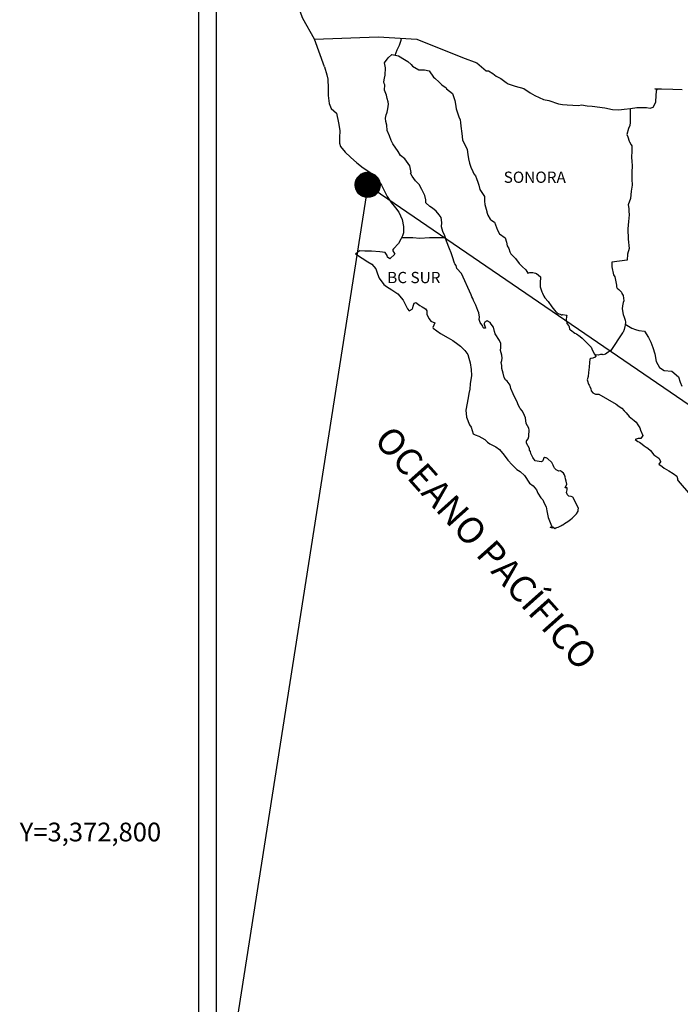
# Model space of a CAD drawing. Extents: x 584604 to 587004, y 3371330 to 3373130.
# Drawn here: x 586543 to 586684, y 3372764 to 3372974 of the extents above; entities that cross this region are included whole.
import ezdxf
from ezdxf.enums import TextEntityAlignment as Align

# ---------------------------------------------------------------- set-up
doc = ezdxf.new("R2010")
doc.units = 0
doc.header["$LTSCALE"] = 40
doc.header["$MEASUREMENT"] = 0
doc.layers.add('CVL_RET_TX', color=2, linetype='Continuous')
doc.layers.add('SOLAPA', color=7, linetype='Continuous')
doc.styles.add('MONOTXT4', font='monotxt4.shx')
doc.styles.add('ROMANS', font='romans.shx', dxfattribs={"height": 2})

msp = doc.modelspace()

# ---------------------------------------------------------------- hatches: boundary and pattern name
at = {"layer": 'SOLAPA'}
h = msp.add_hatch(dxfattribs=at)
h.set_pattern_fill('ANSI31', scale=0.8, style=0)
h.set_pattern_definition([(45, (205445.30219, 1543929.0839), (-0.0707106781187, 0.0707106781187), [])])
edge = h.paths.add_edge_path()
edge.add_arc((586617.07, 3372938.39), 2.65, 0, 360)

# ---------------------------------------------------------------- linework, layer by layer
at = {"layer": 'SOLAPA', "color": 7}
for p, q in [((586581.14, 3371426.01), (586581.14, 3373023.64)), ((586581.14, 3371426.01, 2.32), (586581.14, 3373023.64, 2.32)), ((586584.94, 3372589.06), (586584.94, 3373005.66))]:
    msp.add_line(p, q, dxfattribs=at)
at = {"layer": 'SOLAPA', "color": 5, "linetype": 'Continuous'}
for p, q in [((586620.72, 3372964.4), (586621.5, 3372965.43)), ((586621.5, 3372965.43), (586622.33, 3372966.17)), ((586622.33, 3372966.17), (586623.75, 3372965.88)), ((586623.75, 3372965.88), (586624.98, 3372965.09)), ((586607.98, 3372963.54), (586608.47, 3372961.82)), ((586620.96, 3372963.31), (586620.72, 3372964.4)), ((586620.92, 3372961.78), (586620.96, 3372963.31)), ((586624.98, 3372965.09), (586625.71, 3372964.7)), ((586625.71, 3372964.7), (586626.45, 3372964.01)), ((586626.45, 3372964.01), (586626.74, 3372963.66)), ((586626.74, 3372963.66), (586628.07, 3372962.87)), ((586608.47, 3372961.82), (586608.67, 3372960.88)), ((586620.62, 3372960.35), (586620.72, 3372961.14)), ((586620.72, 3372961.14), (586620.92, 3372961.78)), ((586628.07, 3372962.87), (586629.29, 3372962.92)), ((586629.29, 3372962.92), (586630.27, 3372962.68)), ((586630.27, 3372962.68), (586631.2, 3372961.35)), ((586631.2, 3372961.35), (586631.45, 3372961.1)), ((586631.45, 3372961.1), (586632.43, 3372960.26)), ((586608.67, 3372960.88), (586608.77, 3372959.01)), ((586608.77, 3372959.01), (586608.77, 3372957.43)), ((586620.67, 3372959.95), (586620.62, 3372960.35)), ((586620.82, 3372959.66), (586620.67, 3372959.95)), ((586620.77, 3372958.52), (586620.82, 3372959.66)), ((586620.82, 3372959.66), (586620.82, 3372959.66)), ((586632.43, 3372960.26), (586632.97, 3372959.72)), ((586632.97, 3372959.72), (586633.9, 3372959.07)), ((586633.9, 3372959.07), (586634, 3372958.83)), ((586634, 3372958.83), (586635.23, 3372957.84)), ((586608.77, 3372957.43), (586608.97, 3372955.69)), ((586621.21, 3372957.49), (586620.77, 3372958.52)), ((586621.32, 3372956.74), (586621.21, 3372957.49)), ((586621.56, 3372956.06), (586621.32, 3372956.74)), ((586635.23, 3372957.84), (586635.72, 3372956.32)), ((586608.97, 3372955.69), (586609.41, 3372954.66)), ((586609.41, 3372954.66), (586610.49, 3372953.67)), ((586621.46, 3372954.57), (586621.61, 3372955.56)), ((586621.61, 3372955.56), (586621.56, 3372956.06)), ((586635.72, 3372956.32), (586635.92, 3372955.57)), ((586635.92, 3372955.57), (586636.02, 3372954.54)), ((586610.49, 3372953.67), (586610.93, 3372951.6)), ((586620.98, 3372952.55), (586621.07, 3372953.29)), ((586621.03, 3372951.86), (586620.98, 3372952.55)), ((586621.07, 3372953.29), (586621.27, 3372953.68)), ((586621.27, 3372953.68), (586621.32, 3372953.83)), ((586621.32, 3372953.83), (586621.46, 3372954.57)), ((586636.02, 3372954.54), (586636.6, 3372952.86)), ((586636.6, 3372952.86), (586636.85, 3372952.22)), ((586610.93, 3372951.6), (586611.23, 3372949.98)), ((586621.27, 3372951.12), (586621.03, 3372951.86)), ((586621.32, 3372949.93), (586621.27, 3372951.12)), ((586636.85, 3372952.22), (586636.95, 3372951.63)), ((586636.95, 3372951.63), (586637.05, 3372950.84)), ((586637.05, 3372950.84), (586637.25, 3372949.31)), ((586611.18, 3372948.4), (586611.13, 3372947.26)), ((586611.23, 3372949.98), (586611.18, 3372948.4)), ((586621.81, 3372948.8), (586621.32, 3372949.93)), ((586622.16, 3372947.81), (586621.81, 3372948.8)), ((586637.25, 3372949.31), (586637.4, 3372947.93)), ((586611.13, 3372947.26), (586611.38, 3372946.52)), ((586611.38, 3372946.52), (586612.36, 3372945.34)), ((586622.55, 3372947.13), (586622.16, 3372947.81)), ((586623.68, 3372945.45), (586622.55, 3372947.13)), ((586637.4, 3372947.93), (586637.74, 3372947.14)), ((586637.74, 3372947.14), (586638.03, 3372946.65)), ((586638.03, 3372946.65), (586638.38, 3372945.86)), ((586612.36, 3372945.34), (586613.49, 3372944.25)), ((586613.49, 3372944.25), (586614.82, 3372943.02)), ((586624.17, 3372944.61), (586623.68, 3372945.45)), ((586625.11, 3372943.92), (586624.17, 3372944.61)), ((586638.38, 3372945.86), (586638.53, 3372944.82)), ((586638.53, 3372944.82), (586638.68, 3372943.93)), ((586614.82, 3372943.02), (586616.19, 3372941.98)), ((586626.14, 3372942.39), (586625.11, 3372943.92)), ((586626.44, 3372941.01), (586626.14, 3372942.39)), ((586638.68, 3372943.93), (586638.87, 3372942.95)), ((586638.87, 3372942.95), (586639.17, 3372942.11)), ((586639.17, 3372942.11), (586639.56, 3372941.17)), ((586616.19, 3372941.98), (586617.17, 3372941.35)), ((586617.17, 3372941.35), (586618.4, 3372940.46)), ((586618.4, 3372940.46), (586619.28, 3372939.57)), ((586626.28, 3372940.86), (586626.44, 3372941.01)), ((586626.63, 3372940.22), (586626.28, 3372940.86)), ((586627.37, 3372939.18), (586626.63, 3372940.22)), ((586639.56, 3372941.17), (586639.81, 3372940.73)), ((586639.81, 3372940.73), (586640.15, 3372940.28)), ((586640.15, 3372940.28), (586640.35, 3372939.74)), ((586619.28, 3372939.57), (586620.12, 3372938.29)), ((586620.12, 3372938.29), (586620.61, 3372937.3)), ((586628.15, 3372938.4), (586627.37, 3372939.18)), ((586628.69, 3372937.35), (586628.15, 3372938.4)), ((586640.35, 3372939.74), (586640.64, 3372938.9)), ((586640.64, 3372938.9), (586640.84, 3372938.26)), ((586640.84, 3372938.26), (586641.09, 3372937.38)), ((586620.61, 3372937.3), (586621.3, 3372935.87)), ((586621.3, 3372935.87), (586622.18, 3372934.59)), ((586629.38, 3372936.08), (586628.69, 3372937.35)), ((586629.57, 3372935.19), (586629.38, 3372936.08)), ((586641.09, 3372937.38), (586642.07, 3372935.89)), ((586642.07, 3372935.89), (586642.07, 3372934.86)), ((586622.18, 3372934.59), (586623.06, 3372933.46)), ((586629.53, 3372935.04), (586629.57, 3372935.19)), ((586629.58, 3372934.5), (586629.53, 3372935.04)), ((586630.41, 3372933.76), (586629.58, 3372934.5)), ((586631, 3372933.41), (586630.41, 3372933.76)), ((586642.07, 3372934.86), (586642.17, 3372934.16)), ((586642.17, 3372934.16), (586642.56, 3372932.68)), ((586623.06, 3372933.46), (586623.8, 3372932.52)), ((586623.8, 3372932.52), (586624.53, 3372930.94)), ((586631.74, 3372932.72), (586631, 3372933.41)), ((586632.42, 3372931.93), (586631.74, 3372932.72)), ((586632.82, 3372931.39), (586632.42, 3372931.93)), ((586642.56, 3372932.68), (586642.56, 3372932.49)), ((586642.56, 3372932.49), (586642.76, 3372931.9)), ((586642.76, 3372931.9), (586643.3, 3372931.06)), ((586624.53, 3372930.94), (586624.78, 3372929.46)), ((586624.78, 3372929.46), (586624.79, 3372928.13)), ((586632.96, 3372930.31), (586632.82, 3372931.39)), ((586632.87, 3372929.42), (586632.96, 3372930.31)), ((586633.21, 3372928.43), (586632.87, 3372929.42)), ((586643.3, 3372931.06), (586643.4, 3372930.91)), ((586643.4, 3372930.91), (586644.19, 3372930.42)), ((586644.19, 3372930.42), (586644.83, 3372928.69)), ((586624.59, 3372927.48), (586624.2, 3372926.74)), ((586624.79, 3372928.13), (586624.59, 3372927.48)), ((586633.65, 3372927.5), (586633.21, 3372928.43)), ((586634, 3372926.36), (586633.65, 3372927.5)), ((586644.83, 3372928.69), (586645.27, 3372927.9)), ((586645.27, 3372927.9), (586646.45, 3372927.07)), ((586623.71, 3372925.81), (586622.69, 3372924.67)), ((586624.2, 3372926.74), (586623.71, 3372925.81)), ((586634.59, 3372924.68), (586634, 3372926.36)), ((586646.45, 3372927.07), (586646.79, 3372926.13)), ((586646.79, 3372926.13), (586646.94, 3372925.33)), ((586646.94, 3372925.33), (586647.23, 3372924.8)), ((586615.44, 3372924.27), (586614.55, 3372923.58)), ((586614.55, 3372923.58), (586614.8, 3372923.48)), ((586614.8, 3372923.48), (586615.97, 3372922.69)), ((586616.56, 3372924.17), (586615.44, 3372924.27)), ((586617.98, 3372924.22), (586616.56, 3372924.17)), ((586619.75, 3372924.03), (586617.98, 3372924.22)), ((586620.87, 3372923.93), (586619.75, 3372924.03)), ((586621.32, 3372923.29), (586620.87, 3372923.93)), ((586621.36, 3372922.89), (586621.32, 3372923.29)), ((586622.98, 3372923.59), (586621.91, 3372922.6)), ((586622.69, 3372924.67), (586622.49, 3372924.43)), ((586622.49, 3372924.43), (586622.98, 3372923.59)), ((586634.94, 3372923.85), (586634.59, 3372924.68)), ((586635.23, 3372923.01), (586634.94, 3372923.85)), ((586647.23, 3372924.8), (586647.48, 3372924.06)), ((586647.48, 3372924.06), (586647.72, 3372923.66)), ((586647.72, 3372923.66), (586648.66, 3372922.62)), ((586615.97, 3372922.69), (586617.2, 3372921.9)), ((586617.2, 3372921.9), (586618.04, 3372921.41)), ((586618.04, 3372921.41), (586618.87, 3372920.42)), ((586621.91, 3372922.6), (586621.36, 3372922.89)), ((586635.68, 3372921.62), (586635.23, 3372923.01)), ((586635.72, 3372921.48), (586635.68, 3372921.62)), ((586636.02, 3372921.13), (586635.72, 3372921.48)), ((586636.17, 3372920.54), (586636.02, 3372921.13)), ((586648.66, 3372922.62), (586649.45, 3372921.54)), ((586649.45, 3372921.54), (586650.08, 3372920.95)), ((586618.87, 3372920.42), (586619.27, 3372919.39)), ((586619.27, 3372919.39), (586619.61, 3372918.45)), ((586637.19, 3372919.41), (586636.17, 3372920.54)), ((586639.21, 3372914.92), (586637.19, 3372919.41)), ((586650.08, 3372920.95), (586650.92, 3372920.21)), ((586650.92, 3372920.21), (586651.31, 3372919.52)), ((586651.31, 3372919.52), (586651.75, 3372919.62)), ((586651.75, 3372919.62), (586652.04, 3372919.67)), ((586652.04, 3372919.67), (586652.39, 3372919.62)), ((586652.39, 3372919.62), (586652.93, 3372919.52)), ((586652.93, 3372919.52), (586653.17, 3372919.47)), ((586653.17, 3372919.47), (586654, 3372918.73)), ((586619.61, 3372918.45), (586620.59, 3372917.12)), ((586620.59, 3372917.12), (586621.17, 3372916.67)), ((586654, 3372918.73), (586653.95, 3372917.4)), ((586653.95, 3372917.4), (586653.95, 3372916.61)), ((586621.17, 3372916.67), (586622.3, 3372915.94)), ((586622.3, 3372915.94), (586623.58, 3372915.1)), ((586623.58, 3372915.1), (586624.71, 3372913.77)), ((586639.36, 3372914.47), (586639.21, 3372914.92)), ((586653.95, 3372916.61), (586654.3, 3372915.52)), ((586654.3, 3372915.52), (586654.45, 3372915.27)), ((586654.45, 3372915.27), (586654.75, 3372914.59)), ((586624.71, 3372913.77), (586625.3, 3372912.63)), ((586625.3, 3372912.63), (586625.64, 3372911.89)), ((586626.87, 3372912.48), (586627.06, 3372913.13)), ((586627.06, 3372913.13), (586627.46, 3372913.28)), ((586627.46, 3372913.28), (586628.29, 3372912.64)), ((586628.29, 3372912.64), (586628.78, 3372912.34)), ((586639.61, 3372914.08), (586639.36, 3372914.47)), ((586639.75, 3372913.69), (586639.61, 3372914.08)), ((586640.1, 3372912.99), (586639.75, 3372913.69)), ((586640.25, 3372912.65), (586640.1, 3372912.99)), ((586640.64, 3372911.56), (586640.25, 3372912.65)), ((586654.75, 3372914.59), (586654.94, 3372914.24)), ((586654.94, 3372914.24), (586655.67, 3372913.45)), ((586655.67, 3372913.45), (586656.41, 3372912.32)), ((586625.64, 3372911.89), (586625.99, 3372911.45)), ((586625.99, 3372911.45), (586626.04, 3372911.45)), ((586626.04, 3372911.45), (586626.62, 3372911.85)), ((586626.62, 3372911.85), (586626.77, 3372912.09)), ((586626.77, 3372912.09), (586626.87, 3372912.48)), ((586628.78, 3372912.34), (586629.51, 3372911.9)), ((586629.51, 3372911.9), (586629.76, 3372911.5)), ((586629.76, 3372911.5), (586629.76, 3372910.72)), ((586629.76, 3372910.72), (586630.25, 3372909.78)), ((586640.84, 3372911.02), (586640.64, 3372911.56)), ((586640.98, 3372910.13), (586640.84, 3372911.02)), ((586656.41, 3372912.32), (586656.71, 3372911.97)), ((586656.71, 3372911.97), (586657.3, 3372911.28)), ((586657.3, 3372911.28), (586657.44, 3372911.19)), ((586657.44, 3372911.19), (586657.44, 3372911.13)), ((586657.44, 3372911.13), (586657.54, 3372911.04)), ((586657.54, 3372911.04), (586657.78, 3372910.88)), ((586657.78, 3372910.88), (586657.93, 3372910.84)), ((586657.93, 3372910.84), (586658.23, 3372910.79)), ((586658.23, 3372910.79), (586658.52, 3372910.6)), ((586658.57, 3372910.6), (586658.52, 3372910.5)), ((586658.52, 3372910.6), (586658.57, 3372910.6)), ((586658.52, 3372910.5), (586658.57, 3372910.54)), ((586658.57, 3372910.54), (586658.72, 3372910.7)), ((586658.72, 3372910.7), (586659.65, 3372910.54)), ((586659.65, 3372910.54), (586659.55, 3372910.35)), ((586630.25, 3372909.78), (586630.64, 3372909.29)), ((586630.64, 3372909.29), (586631.48, 3372908.94)), ((586631.48, 3372908.94), (586631.09, 3372907.95)), ((586640.93, 3372909.64), (586640.98, 3372910.13)), ((586641.18, 3372909), (586640.93, 3372909.64)), ((586641.72, 3372908.21), (586641.18, 3372909)), ((586642.16, 3372909.04), (586641.97, 3372908.8)), ((586641.97, 3372908.8), (586641.97, 3372908.6)), ((586641.97, 3372908.6), (586642.31, 3372907.81)), ((586642.31, 3372909.14), (586642.16, 3372909.04)), ((586642.4, 3372909.25), (586642.31, 3372909.14)), ((586642.55, 3372909.29), (586642.4, 3372909.25)), ((586642.65, 3372909.35), (586642.55, 3372909.29)), ((586643.29, 3372908.95), (586642.65, 3372909.35)), ((586643.53, 3372908.61), (586643.29, 3372908.95)), ((586643.98, 3372907.96), (586643.53, 3372908.61)), ((586659.55, 3372910.35), (586659.5, 3372909.51)), ((586659.5, 3372909.51), (586659.61, 3372909.06)), ((586659.61, 3372909.06), (586659.65, 3372908.77)), ((586659.65, 3372908.77), (586660, 3372908.32)), ((586659.65, 3372908.77), (586659.65, 3372908.77)), ((586631.09, 3372907.95), (586631.14, 3372907.75)), ((586631.14, 3372907.75), (586632.66, 3372906.62)), ((586632.66, 3372906.62), (586634.33, 3372905.74)), ((586641.82, 3372907.91), (586641.72, 3372908.21)), ((586641.92, 3372907.81), (586641.82, 3372907.91)), ((586642.16, 3372907.77), (586641.92, 3372907.81)), ((586642.31, 3372907.81), (586642.16, 3372907.77)), ((586642.16, 3372907.77), (586642.16, 3372907.77)), ((586644.22, 3372907.03), (586643.98, 3372907.96)), ((586644.32, 3372906.58), (586644.22, 3372907.03)), ((586645.25, 3372905.15), (586644.32, 3372906.58)), ((586660, 3372908.32), (586660.04, 3372908.28)), ((586660.04, 3372908.28), (586660.1, 3372908.08)), ((586660.1, 3372908.08), (586660.19, 3372907.54)), ((586660.19, 3372907.54), (586660.39, 3372907.39)), ((586660.39, 3372907.39), (586661.37, 3372906.7)), ((586661.37, 3372906.7), (586661.66, 3372906.6)), ((586661.66, 3372906.6), (586662.5, 3372906.01)), ((586634.33, 3372905.74), (586635.35, 3372905.14)), ((586635.35, 3372905.14), (586636.38, 3372904.35)), ((586636.38, 3372904.35), (586636.93, 3372903.91)), ((586645.55, 3372904.51), (586645.25, 3372905.15)), ((586645.55, 3372903.67), (586645.55, 3372904.51)), ((586662.5, 3372906.01), (586662.89, 3372905.66)), ((586662.89, 3372905.66), (586663.92, 3372904.63)), ((586663.92, 3372904.63), (586664.17, 3372904.33)), ((586664.17, 3372904.33), (586664.81, 3372903.74)), ((586636.93, 3372903.91), (586637.86, 3372903.02)), ((586637.86, 3372903.02), (586638.5, 3372902.14)), ((586638.5, 3372902.14), (586638.74, 3372901.4)), ((586645.5, 3372902.98), (586645.55, 3372903.67)), ((586645.75, 3372901.99), (586645.5, 3372902.98)), ((586664.81, 3372903.74), (586665.1, 3372903)), ((586665.1, 3372903), (586665.54, 3372902.26)), ((586665.54, 3372902.26), (586665.84, 3372901.82)), ((586638.74, 3372901.4), (586639.04, 3372900.41)), ((586639.04, 3372900.41), (586639.24, 3372898.93)), ((586645.66, 3372900.46), (586645.8, 3372900.86)), ((586645.75, 3372899.82), (586645.66, 3372900.46)), ((586645.84, 3372901.35), (586645.75, 3372901.99)), ((586645.8, 3372900.86), (586645.84, 3372901.35)), ((586664.46, 3372900.44), (586664.42, 3372899.45)), ((586664.57, 3372901.13), (586664.46, 3372900.44)), ((586664.76, 3372901.28), (586664.57, 3372901.13)), ((586665.2, 3372901.37), (586664.76, 3372901.28)), ((586665.45, 3372901.52), (586665.2, 3372901.37)), ((586665.59, 3372901.52), (586665.45, 3372901.52)), ((586665.84, 3372901.72), (586665.59, 3372901.52)), ((586665.84, 3372901.82), (586665.84, 3372901.72)), ((586639.24, 3372898.93), (586639.33, 3372897.69)), ((586645.8, 3372899.18), (586645.75, 3372899.82)), ((586646.04, 3372898.2), (586645.8, 3372899.18)), ((586646.25, 3372897.26), (586646.04, 3372898.2)), ((586664.22, 3372898.31), (586664.18, 3372897.47)), ((586664.42, 3372899.45), (586664.22, 3372898.31)), ((586639, 3372895.87), (586638.95, 3372894.78)), ((586639.33, 3372897.69), (586639, 3372895.87)), ((586646.54, 3372896.77), (586646.25, 3372897.26)), ((586646.93, 3372896.47), (586646.54, 3372896.77)), ((586647.52, 3372895.63), (586646.93, 3372896.47)), ((586664.18, 3372897.47), (586663.98, 3372896.73)), ((586663.98, 3372896.73), (586664.03, 3372896.53)), ((586664.03, 3372896.53), (586664.28, 3372895.85)), ((586664.28, 3372895.85), (586664.38, 3372895.65)), ((586638.7, 3372893.84), (586638.56, 3372892.91)), ((586638.95, 3372894.78), (586638.7, 3372893.84)), ((586647.67, 3372894.89), (586647.52, 3372895.63)), ((586648.16, 3372893.76), (586647.67, 3372894.89)), ((586648.46, 3372893.11), (586648.16, 3372893.76)), ((586664.38, 3372895.65), (586664.57, 3372895.3)), ((586664.57, 3372895.3), (586664.72, 3372894.86)), ((586664.72, 3372894.86), (586664.82, 3372894.41)), ((586664.82, 3372894.41), (586665.21, 3372893.97)), ((586665.21, 3372893.97), (586665.75, 3372893.72)), ((586665.75, 3372893.72), (586666.43, 3372893.72)), ((586666.43, 3372893.72), (586670.12, 3372891.56)), ((586638.56, 3372892.91), (586638.07, 3372890.29)), ((586649.04, 3372892.08), (586648.46, 3372893.11)), ((586649.29, 3372891.44), (586649.04, 3372892.08)), ((586638.07, 3372890.29), (586638.22, 3372888.81)), ((586649.54, 3372890.95), (586649.29, 3372891.44)), ((586649.63, 3372890.7), (586649.54, 3372890.95)), ((586649.73, 3372890.55), (586649.63, 3372890.7)), ((586650.08, 3372890.15), (586649.73, 3372890.55)), ((586649.73, 3372890.55), (586649.73, 3372890.55)), ((586650.37, 3372889.61), (586650.08, 3372890.15)), ((586650.82, 3372888.63), (586650.37, 3372889.61)), ((586670.12, 3372891.56), (586670.8, 3372891.06)), ((586670.8, 3372891.06), (586671.39, 3372890.72)), ((586671.39, 3372890.72), (586671.83, 3372890.13)), ((586671.83, 3372890.13), (586672.32, 3372889.74)), ((586672.32, 3372889.74), (586672.96, 3372888.9)), ((586638.22, 3372888.81), (586638.91, 3372887.14)), ((586650.96, 3372887.45), (586650.82, 3372888.63)), ((586651.5, 3372886.41), (586650.96, 3372887.45)), ((586672.96, 3372888.9), (586673.99, 3372888.1)), ((586673.99, 3372888.1), (586674.43, 3372887.71)), ((586674.43, 3372887.71), (586674.78, 3372887.17)), ((586638.91, 3372887.14), (586639.2, 3372886.64)), ((586639.2, 3372886.64), (586639.65, 3372885.26)), ((586651.6, 3372886.01), (586651.5, 3372886.41)), ((586651.56, 3372885.07), (586651.6, 3372885.71)), ((586651.6, 3372885.71), (586651.6, 3372886.01)), ((586674.78, 3372887.17), (586675.17, 3372886.48)), ((586675.17, 3372886.48), (586675.36, 3372886.03)), ((586675.36, 3372886.03), (586675.85, 3372884.85)), ((586639.65, 3372885.26), (586640.09, 3372885.01)), ((586640.09, 3372885.01), (586640.88, 3372884.76)), ((586640.88, 3372884.76), (586642.15, 3372884.03)), ((586642.15, 3372884.03), (586642.74, 3372883.43)), ((586642.74, 3372883.43), (586643.18, 3372883.09)), ((586651.02, 3372883.69), (586651.06, 3372883.74)), ((586651.02, 3372883.25), (586651.02, 3372883.69)), ((586651.7, 3372882.12), (586651.02, 3372883.25)), ((586651.06, 3372883.74), (586651.11, 3372883.84)), ((586651.11, 3372883.84), (586651.36, 3372884.19)), ((586651.36, 3372884.19), (586651.51, 3372884.63)), ((586651.51, 3372884.63), (586651.56, 3372885.07)), ((586674.83, 3372884.21), (586674.19, 3372884.01)), ((586674.19, 3372884.01), (586674.78, 3372883.62)), ((586674.78, 3372883.62), (586675.12, 3372883.47)), ((586675.12, 3372884.21), (586674.83, 3372884.21)), ((586675.32, 3372884.21), (586675.12, 3372884.21)), ((586675.12, 3372883.47), (586675.71, 3372883.02)), ((586675.42, 3372884.21), (586675.32, 3372884.21)), ((586675.85, 3372884.85), (586675.42, 3372884.21)), ((586675.85, 3372884.85), (586675.85, 3372884.85)), ((586643.18, 3372883.09), (586643.67, 3372882.9)), ((586643.67, 3372882.9), (586644.51, 3372882.45)), ((586643.67, 3372882.9), (586643.67, 3372882.9)), ((586644.51, 3372882.45), (586645.29, 3372881.86)), ((586645.29, 3372881.86), (586646.27, 3372880.68)), ((586651.7, 3372881.77), (586651.7, 3372882.12)), ((586651.86, 3372881.47), (586651.7, 3372881.77)), ((586651.95, 3372881.07), (586651.86, 3372881.47)), ((586675.71, 3372883.02), (586676.1, 3372882.68)), ((586676.1, 3372882.68), (586676.55, 3372882.39)), ((586676.55, 3372882.39), (586676.94, 3372882.19)), ((586676.94, 3372882.19), (586677.48, 3372881.65)), ((586677.48, 3372881.65), (586678.17, 3372880.76)), ((586646.27, 3372880.68), (586647.05, 3372879.59)), ((586647.05, 3372879.59), (586647.94, 3372878.6)), ((586652.35, 3372880.19), (586651.95, 3372881.07)), ((586652.89, 3372879.5), (586652.35, 3372880.19)), ((586653.33, 3372879.4), (586652.89, 3372879.5)), ((586654.16, 3372879.25), (586653.33, 3372879.4)), ((586654.45, 3372879.4), (586654.16, 3372879.25)), ((586654.5, 3372879.45), (586654.45, 3372879.4)), ((586654.6, 3372879.7), (586654.5, 3372879.45)), ((586654.7, 3372880.09), (586654.6, 3372879.7)), ((586654.85, 3372880.19), (586654.7, 3372880.09)), ((586654.94, 3372880.19), (586654.85, 3372880.19)), ((586655.19, 3372880.14), (586654.94, 3372880.19)), ((586655.24, 3372880.09), (586655.19, 3372880.14)), ((586655.49, 3372879.99), (586655.24, 3372880.09)), ((586655.53, 3372879.95), (586655.49, 3372879.99)), ((586656.46, 3372879.11), (586655.53, 3372879.95)), ((586656.71, 3372878.57), (586656.46, 3372879.11)), ((586678.17, 3372880.76), (586679.24, 3372880.07)), ((586679.24, 3372880.07), (586679.64, 3372879.43)), ((586679.59, 3372879.28), (586679.25, 3372878.74)), ((586679.64, 3372879.43), (586679.59, 3372879.28)), ((586647.94, 3372878.6), (586648.97, 3372877.62)), ((586648.97, 3372877.62), (586649.71, 3372877.18)), ((586649.71, 3372877.18), (586650.59, 3372876.34)), ((586656.86, 3372878.17), (586656.71, 3372878.57)), ((586657.01, 3372877.88), (586656.86, 3372878.17)), ((586657.35, 3372877.58), (586657.01, 3372877.88)), ((586657.94, 3372877.28), (586657.35, 3372877.58)), ((586658.28, 3372877.33), (586657.94, 3372877.28)), ((586658.67, 3372877.08), (586658.28, 3372877.33)), ((586658.91, 3372876.84), (586658.67, 3372877.08)), ((586679.25, 3372878.74), (586679.93, 3372878.29)), ((586679.93, 3372878.29), (586680.42, 3372877.9)), ((586680.42, 3372877.9), (586681.36, 3372877.35)), ((586681.36, 3372877.35), (586682.29, 3372876.77)), ((586650.59, 3372876.34), (586651.67, 3372874.71)), ((586659.12, 3372876.5), (586658.91, 3372876.84)), ((586659.26, 3372876.06), (586659.12, 3372876.5)), ((586659.36, 3372875.66), (586659.26, 3372876.06)), ((586659.46, 3372875.16), (586659.36, 3372875.66)), ((586659.61, 3372874.52), (586659.46, 3372875.16)), ((586682.29, 3372876.77), (586683.07, 3372876.22)), ((586683.07, 3372876.22), (586683.22, 3372875.73)), ((586683.22, 3372875.73), (586683.22, 3372875.43)), ((586683.22, 3372875.43), (586683.37, 3372875.24)), ((586683.37, 3372875.24), (586686.02, 3372872.13)), ((586651.67, 3372874.71), (586652.46, 3372874.12)), ((586652.46, 3372874.12), (586653.19, 3372873.28)), ((586653.19, 3372873.28), (586653.48, 3372872.59)), ((586659.31, 3372873.68), (586659.61, 3372874.52)), ((586659.71, 3372873.73), (586659.31, 3372873.68)), ((586659.56, 3372872.7), (586659.66, 3372872.99)), ((586659.76, 3372872.2), (586659.56, 3372872.7)), ((586659.66, 3372872.99), (586659.71, 3372873.29)), ((586659.71, 3372873.29), (586659.71, 3372873.73)), ((586653.48, 3372872.59), (586654.08, 3372871.61)), ((586654.08, 3372871.61), (586654.52, 3372871.12)), ((586654.52, 3372871.12), (586654.81, 3372870.42)), ((586660.05, 3372871.96), (586659.76, 3372872.2)), ((586660.54, 3372871.86), (586660.05, 3372871.96)), ((586660.94, 3372871.71), (586660.54, 3372871.86)), ((586662.11, 3372869.34), (586660.94, 3372871.71)), ((586654.81, 3372870.42), (586655.2, 3372869.63)), ((586655.2, 3372869.63), (586655.4, 3372868.79)), ((586655.4, 3372868.79), (586655.65, 3372867.41)), ((586661.68, 3372868.16), (586662.02, 3372868.75)), ((586662.02, 3372868.75), (586662.07, 3372869.05)), ((586662.07, 3372869.05), (586662.11, 3372869.34)), ((586655.65, 3372867.41), (586656.09, 3372866.28)), ((586659.47, 3372866.33), (586659.86, 3372866.53)), ((586659.86, 3372866.53), (586660.16, 3372866.73)), ((586660.16, 3372866.73), (586660.4, 3372866.92)), ((586660.4, 3372866.92), (586660.8, 3372867.22)), ((586660.8, 3372867.22), (586661.43, 3372867.86)), ((586661.43, 3372867.86), (586661.68, 3372868.16)), ((586656.09, 3372866.28), (586656.39, 3372865.59)), ((586656.09, 3372865.34), (586656.29, 3372865.24)), ((586656.63, 3372865.09), (586656.09, 3372865.34)), ((586656.29, 3372865.24), (586656.43, 3372865.34)), ((586656.39, 3372865.59), (586656.63, 3372865.09)), ((586656.43, 3372865.34), (586656.68, 3372865.39)), ((586656.68, 3372865.39), (586657.07, 3372865.05)), ((586657.07, 3372865.05), (586657.27, 3372865.2)), ((586657.27, 3372865.2), (586657.52, 3372865.24)), ((586657.52, 3372865.24), (586657.8, 3372865.3)), ((586657.8, 3372865.3), (586658.05, 3372865.44)), ((586658.05, 3372865.44), (586658.34, 3372865.59)), ((586658.34, 3372865.59), (586658.54, 3372865.74)), ((586658.54, 3372865.74), (586658.79, 3372865.83)), ((586658.79, 3372865.83), (586659.13, 3372866.08)), ((586659.13, 3372866.08), (586659.47, 3372866.33))]:
    msp.add_line(p, q, dxfattribs=at)
at = {"layer": 'SOLAPA'}
for q in [(586588.02, 3372752.31), (586889.24, 3372752.31)]:
    msp.add_line((586617.17, 3372938.29), q, dxfattribs=at)
at = {"layer": 'SOLAPA', "color": 7, "linetype": 'Continuous'}
for points in [[(586605.79, 3372969.44), (586603.32, 3372973.82), (586602.16, 3372976.83), (586587.64, 3372998.62)], [(586607.98, 3372963.54), (586605.79, 3372969.44), (586619.41, 3372969.92), (586627.67, 3372969.44), (586637.4, 3372965.55), (586640.41, 3372964.42)], [(586622.99, 3372966.04), (586623.45, 3372967.16), (586623.98, 3372968.16), (586624.31, 3372969.21), (586624.37, 3372969.61)], [(586640.41, 3372964.42), (586642.42, 3372962.69), (586642.91, 3372962.69), (586643.84, 3372962.1), (586644.53, 3372961.55), (586645.56, 3372961.06), (586646.69, 3372960.18), (586647.13, 3372959.93), (586648.6, 3372959.44), (586650.47, 3372958.9), (586651.84, 3372958.01), (586652.82, 3372957.42), (586654.68, 3372956.58), (586655.76, 3372956.34), (586657.87, 3372955.65), (586658.71, 3372955.5), (586659.68, 3372955.45), (586662.13, 3372955.3), (586662.76, 3372955.4), (586663.99, 3372955.21), (586665.02, 3372955.11), (586667.72, 3372954.77), (586669.34, 3372954.42), (586670.71, 3372954.38), (586671.83, 3372954.52), (586673.2, 3372954.63), (586674.58, 3372954.83), (586676.29, 3372954.87), (586676.63, 3372954.83), (586677.42, 3372954.73), (586678.01, 3372954.93), (586678.6, 3372955.96), (586678.6, 3372956.21), (586678.74, 3372958.43), (586678.93, 3372958.78), (586678.39, 3372958.87), (586679.81, 3372958.83), (586682.27, 3372958.78), (586684.22, 3372958.73)], [(586673.16, 3372954.62), (586673.17, 3372951.68), (586673.07, 3372950.98), (586672.78, 3372950.34), (586672.43, 3372949.06), (586672.64, 3372948.62), (586672.93, 3372947.68), (586673.03, 3372947.54), (586673.32, 3372946.89), (586673.47, 3372946.7), (586673.47, 3372946.06), (586673.47, 3372945.56), (586673.42, 3372944.28), (586673.47, 3372943.3), (586673.57, 3372942.5), (586673.52, 3372941.02), (586673.52, 3372939.55), (586673.58, 3372938.27), (586673.38, 3372937.03), (586673.23, 3372935.41), (586672.74, 3372934.08), (586672.88, 3372933.34), (586672.88, 3372932.74), (586672.94, 3372931.95), (586672.8, 3372930.53), (586672.65, 3372928.95), (586672.74, 3372926.73), (586672.94, 3372924.76), (586672.56, 3372923.58), (586672.5, 3372922.3), (586669.22, 3372921.86), (586669.22, 3372920.87), (586669.61, 3372919.14), (586669.85, 3372918.7), (586670.06, 3372917.67), (586670.2, 3372916.97), (586670.25, 3372916.58), (586670.35, 3372916.28), (586670.74, 3372916.04), (586671.29, 3372915.49), (586671.38, 3372915.2), (586671.63, 3372914.71), (586671.78, 3372913.62), (586671.67, 3372913.22), (586671.48, 3372912.54), (586671.43, 3372911.89), (586671.63, 3372910.71), (586671.83, 3372910.12), (586672.07, 3372909.48), (586672.12, 3372909.04), (586672.07, 3372908.45), (586672.02, 3372908.1), (586671.83, 3372907.46), (586671.63, 3372906.91), (586671.53, 3372906.77), (586668.99, 3372903.02), (586668.69, 3372902.83), (586668.44, 3372902.63), (586667.86, 3372902.24), (586667.41, 3372902.09), (586667.22, 3372902.19), (586666.82, 3372902.19), (586666.33, 3372902.04), (586665.63, 3372902.12)], [(586624.46, 3372927.14), (586625.78, 3372927.14), (586626.81, 3372927.14), (586628.28, 3372926.99), (586630.33, 3372927.14), (586632.09, 3372927.14), (586633.2, 3372927.11), (586633.81, 3372926.98)], [(586672.09, 3372908.65), (586673.5, 3372907.75), (586674.28, 3372907.5), (586675.02, 3372907.3), (586676.2, 3372907.11), (586677.04, 3372905.82), (586677.58, 3372904.79), (586677.97, 3372903.65), (586678.37, 3372902.32), (586678.71, 3372900.69), (586679.4, 3372899.36), (586680.38, 3372898.77), (586682.05, 3372898.57), (586683.48, 3372897.38), (586683.82, 3372896.25), (586684.16, 3372895.41)]]:
    msp.add_lwpolyline(points, dxfattribs=at)
at = {"layer": 'SOLAPA', "color": 7}
msp.add_circle((586617.17, 3372938.29), 2.65, dxfattribs=at)

# ---------------------------------------------------------------- texts
at = {"layer": 'CVL_RET_TX', "color": 7, "style": 'MONOTXT4'}
msp.add_text('Y=3,372,800', height=4, dxfattribs=at).set_placement((586573.12, 3372800.28), align=Align.MIDDLE_RIGHT)
at = {"layer": 'SOLAPA', "color": 7, "style": 'ROMANS'}
for s, p in [('SONORA', (586646.17, 3372938.78)), ('BC SUR', (586621.32, 3372917.38))]:
    msp.add_text(s, height=2.4, dxfattribs=at).set_placement(p)
at = {"layer": 'SOLAPA', "color": 7, "insert": (586644.52, 3372862.77), "char_height": 5.6, "width": 87.9267, "attachment_point": 2, "rotation": 311.7786, "style": 'ROMANS'}
msp.add_mtext('\\fArial|b0|i0|c0|p34;OCEANO PACÍFICO', dxfattribs=at)

doc.saveas('drawing.dxf')
